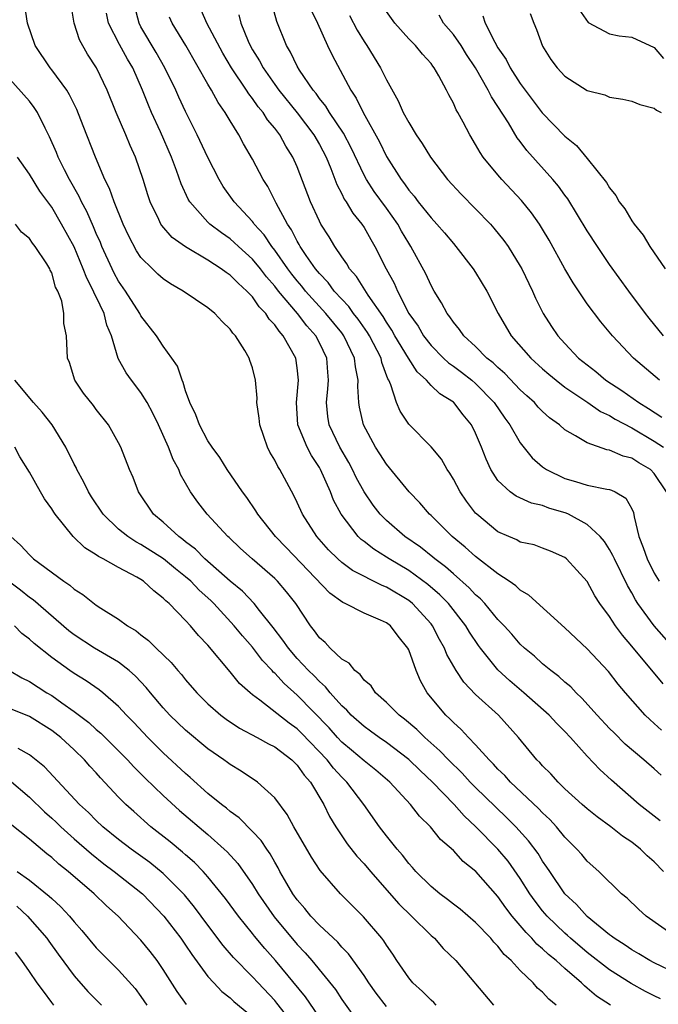
# Model space of a CAD drawing. Units: inches. Extents: x 2580000 to 2583000, y 1530000 to 1533000.
# Drawn here: x 2580240 to 2580297, y 1531103 to 1531191 of the extents above; entities that cross this region are included whole.
import ezdxf

# ---------------------------------------------------------------- set-up
doc = ezdxf.new("R2010")
doc.units = ezdxf.units.IN
doc.header["$MEASUREMENT"] = 0
doc.layers.add('LD25801530_2ft', color=82, linetype='Continuous')

msp = doc.modelspace()

# ---------------------------------------------------------------- linework, layer by layer
at = {"layer": 'LD25801530_2ft'}
for points, elevation in [([(2580297.542, 1531119.542), (2580297, 1531119.933), (2580295.649, 1531121), (2580293.161, 1531123.161), (2580292.117, 1531124.118), (2580291, 1531125.315), (2580289.489, 1531127), (2580289, 1531127.525), (2580288.264, 1531128.264), (2580287.588, 1531129), (2580285.323, 1531131), (2580284.068, 1531132.068), (2580283, 1531133.06), (2580281.44, 1531135), (2580281.253, 1531135.253), (2580280.445, 1531136.445), (2580280.128, 1531137), (2580278.552, 1531139), (2580277.783, 1531139.784), (2580276.707, 1531140.707), (2580275, 1531141.961), (2580273.242, 1531143), (2580273, 1531143.163), (2580271.86, 1531143.86), (2580271, 1531144.548), (2580270.739, 1531144.739), (2580270.477, 1531145), (2580268.939, 1531147), (2580268.268, 1531148.268), (2580267.983, 1531149), (2580267.104, 1531151), (2580267, 1531151.186), (2580266.276, 1531152.276), (2580265.901, 1531153), (2580265.071, 1531155), (2580264.931, 1531157), (2580265.116, 1531159), (2580265, 1531160.112), (2580264.883, 1531161), (2580263.758, 1531163), (2580263.391, 1531163.391), (2580263, 1531163.978), (2580262.491, 1531164.491), (2580262.188, 1531165), (2580261.599, 1531165.599), (2580261, 1531166.478), (2580260.502, 1531167), (2580259.7, 1531167.7), (2580259, 1531168.434), (2580258.649, 1531168.649), (2580258.198, 1531169), (2580257, 1531169.771), (2580255, 1531170.968), (2580253.808, 1531171.808), (2580252.862, 1531172.862), (2580252.778, 1531173), (2580252.602, 1531173.398), (2580251.824, 1531175), (2580251.616, 1531175.615), (2580251.198, 1531177), (2580250.505, 1531179), (2580250.035, 1531180.035), (2580249.649, 1531181), (2580248.781, 1531183), (2580247.96, 1531185), (2580247.029, 1531187), (2580246.224, 1531188.224), (2580245.498, 1531189.498), (2580245.019, 1531191), (2580244.624, 1531193.376)], 8152), ([(2580298.109, 1531149), (2580297, 1531150.646), (2580296.658, 1531151), (2580295.617, 1531151.617), (2580295, 1531152.013), (2580294.212, 1531152.212), (2580293, 1531152.74), (2580292.769, 1531152.769), (2580291, 1531153.386), (2580289.963, 1531154.037), (2580289, 1531154.568), (2580288.515, 1531155), (2580287.63, 1531155.629), (2580287, 1531156.206), (2580286.609, 1531156.609), (2580286.264, 1531157), (2580285.596, 1531157.597), (2580285, 1531158.163), (2580283.607, 1531159.607), (2580283, 1531160.135), (2580282.563, 1531160.563), (2580281.999, 1531161), (2580281, 1531162.022), (2580279.929, 1531163), (2580279.558, 1531163.558), (2580279, 1531164.223), (2580278.698, 1531164.698), (2580278.448, 1531165), (2580277.953, 1531165.954), (2580277.287, 1531167), (2580277, 1531167.495), (2580276.538, 1531168.538), (2580275.201, 1531171), (2580275, 1531171.297), (2580274.364, 1531172.364), (2580274.018, 1531173), (2580273, 1531174.427), (2580271.913, 1531175.913), (2580271.217, 1531177), (2580271, 1531177.394), (2580269.829, 1531179.829), (2580269.143, 1531181.143), (2580267.905, 1531183), (2580267.573, 1531183.573), (2580267, 1531184.266), (2580266.696, 1531184.696), (2580266.427, 1531185), (2580265.2, 1531186.8), (2580265, 1531187.138), (2580264.406, 1531188.406), (2580264.034, 1531189), (2580263.166, 1531191.166), (2580262.543, 1531193.457)], 8140), ([(2580297.834, 1531115), (2580297, 1531115.844), (2580296.383, 1531116.383), (2580295.779, 1531117), (2580295, 1531117.613), (2580294.158, 1531118.158), (2580293.112, 1531119), (2580291.882, 1531119.882), (2580291, 1531120.589), (2580290.534, 1531121), (2580289, 1531122.41), (2580288.38, 1531123), (2580287.733, 1531123.732), (2580287, 1531124.465), (2580286.753, 1531124.753), (2580286.491, 1531125), (2580284.848, 1531127), (2580283.036, 1531129), (2580281, 1531130.856), (2580279.943, 1531131.943), (2580279.253, 1531133), (2580278.431, 1531134.431), (2580278.214, 1531135), (2580277.768, 1531135.768), (2580277.133, 1531137), (2580277, 1531137.167), (2580275.331, 1531139), (2580275, 1531139.268), (2580273, 1531140.469), (2580272.61, 1531140.61), (2580269.968, 1531141.968), (2580269, 1531142.69), (2580268.649, 1531143), (2580267.824, 1531143.824), (2580266.774, 1531145), (2580265.471, 1531147), (2580265, 1531148.056), (2580264.691, 1531148.69), (2580263.454, 1531151), (2580263.269, 1531151.269), (2580263, 1531151.844), (2580262.562, 1531152.562), (2580262.343, 1531153), (2580262.02, 1531153.98), (2580261.648, 1531155), (2580261.604, 1531155.604), (2580261.398, 1531157), (2580261.411, 1531157.412), (2580261.263, 1531159), (2580261, 1531160.124), (2580260.767, 1531160.767), (2580260.707, 1531161), (2580260.325, 1531161.675), (2580259.469, 1531163), (2580259.227, 1531163.227), (2580259, 1531163.579), (2580258.269, 1531164.269), (2580257.631, 1531165), (2580257, 1531165.501), (2580254.799, 1531167), (2580253.645, 1531167.644), (2580253, 1531168.095), (2580252.523, 1531168.523), (2580252.027, 1531169), (2580251, 1531170.018), (2580250.609, 1531170.609), (2580249.906, 1531171.906), (2580249.397, 1531173), (2580248.587, 1531175), (2580248.186, 1531176.186), (2580247.772, 1531177), (2580246.926, 1531179), (2580245.811, 1531181.811), (2580245.258, 1531183.258), (2580244.596, 1531184.596), (2580244.346, 1531185), (2580243, 1531186.822), (2580242.849, 1531187), (2580241.531, 1531189), (2580240.841, 1531191), (2580240.599, 1531192.599)], 8154), ([(2580297.648, 1531127.648), (2580297, 1531128.257), (2580296.604, 1531128.604), (2580296.204, 1531129), (2580294.442, 1531131), (2580293.781, 1531131.781), (2580292.903, 1531132.903), (2580291, 1531134.933), (2580289, 1531136.827), (2580285.758, 1531139.758), (2580285, 1531140.196), (2580284.589, 1531140.589), (2580284.005, 1531141), (2580283, 1531141.66), (2580281, 1531143.203), (2580280.053, 1531144.053), (2580278.885, 1531145), (2580277, 1531146.873), (2580276.857, 1531147), (2580276.011, 1531148.011), (2580275.034, 1531149), (2580273, 1531151.477), (2580272.417, 1531152.417), (2580272.026, 1531153), (2580270.936, 1531155), (2580270.584, 1531156.584), (2580270.516, 1531157), (2580270.439, 1531158.439), (2580270.475, 1531159), (2580270.216, 1531160.216), (2580270.147, 1531161), (2580269.184, 1531163), (2580269, 1531163.245), (2580267.576, 1531165), (2580265.763, 1531167), (2580265.428, 1531167.428), (2580265, 1531167.922), (2580264.518, 1531168.518), (2580264.154, 1531169), (2580263, 1531170.656), (2580262.723, 1531171), (2580262.034, 1531172.034), (2580261.161, 1531173), (2580261.101, 1531173.101), (2580261, 1531173.223), (2580259.35, 1531175), (2580258.382, 1531176.382), (2580258.005, 1531177), (2580257, 1531178.969), (2580256.053, 1531181), (2580255, 1531183.079), (2580254.386, 1531184.386), (2580254.117, 1531185), (2580253.151, 1531187), (2580252.368, 1531188.367), (2580251, 1531190.678), (2580250.826, 1531191), (2580250.465, 1531192.465)], 8148), ([(2580299, 1531134.746), (2580296.989, 1531137), (2580295.55, 1531139), (2580295.335, 1531139.335), (2580295, 1531139.962), (2580294.613, 1531140.613), (2580293.429, 1531143), (2580293.309, 1531143.309), (2580293, 1531143.833), (2580292.544, 1531144.544), (2580292.153, 1531145), (2580291, 1531146.079), (2580289.319, 1531147), (2580289.102, 1531147.102), (2580287.557, 1531147.558), (2580287, 1531147.775), (2580285.99, 1531147.99), (2580284.617, 1531148.617), (2580284.084, 1531149), (2580283, 1531150.012), (2580282.367, 1531151), (2580281.927, 1531151.926), (2580281.531, 1531153), (2580281, 1531154.253), (2580280.627, 1531155), (2580279.893, 1531155.894), (2580279.057, 1531157), (2580279, 1531157.049), (2580277.786, 1531157.786), (2580277, 1531158.551), (2580276.592, 1531159), (2580275.749, 1531159.749), (2580274.979, 1531160.979), (2580273.754, 1531163), (2580273.488, 1531163.488), (2580273, 1531164.211), (2580272.706, 1531164.706), (2580271.37, 1531166.63), (2580270.318, 1531168.318), (2580269.698, 1531169), (2580269.451, 1531169.451), (2580269, 1531170.071), (2580268.371, 1531171), (2580267.858, 1531171.858), (2580267.134, 1531173), (2580267, 1531173.249), (2580266.197, 1531175), (2580265, 1531178.132), (2580264.618, 1531179), (2580263.984, 1531179.984), (2580263.441, 1531181), (2580263, 1531181.581), (2580262.346, 1531182.346), (2580261.951, 1531183), (2580261.511, 1531183.511), (2580261, 1531184.248), (2580260.658, 1531184.658), (2580260.453, 1531185), (2580259.11, 1531187), (2580258.329, 1531188.329), (2580256.915, 1531191), (2580256.038, 1531193)], 8144), ([(2580297.614, 1531123.614), (2580297, 1531124.179), (2580296.07, 1531125), (2580294.409, 1531126.409), (2580293.401, 1531127.4), (2580293, 1531127.816), (2580291.898, 1531129), (2580290.525, 1531130.525), (2580290.009, 1531131), (2580289.521, 1531131.521), (2580289, 1531131.955), (2580288.456, 1531132.456), (2580287.724, 1531133), (2580287, 1531133.607), (2580286.274, 1531134.274), (2580285.392, 1531135), (2580285, 1531135.368), (2580284.248, 1531136.248), (2580283.562, 1531137), (2580283, 1531137.581), (2580281.826, 1531139), (2580281.428, 1531139.428), (2580281, 1531139.781), (2580280.42, 1531140.419), (2580279, 1531141.648), (2580278.291, 1531142.292), (2580277.326, 1531143), (2580277.156, 1531143.156), (2580276.047, 1531144.047), (2580274.653, 1531145), (2580273, 1531146.448), (2580272.452, 1531147), (2580271.821, 1531147.821), (2580271.007, 1531149), (2580270.301, 1531150.301), (2580269.97, 1531151), (2580269.636, 1531151.636), (2580268.839, 1531153), (2580267.882, 1531155), (2580267.764, 1531155.764), (2580267.619, 1531157), (2580267.761, 1531158.239), (2580267.809, 1531159), (2580267.737, 1531159.737), (2580267.656, 1531161), (2580267, 1531162.364), (2580266.671, 1531163), (2580265.882, 1531163.881), (2580265.027, 1531165), (2580263.338, 1531167), (2580263, 1531167.435), (2580262.265, 1531168.265), (2580261.702, 1531169), (2580261, 1531169.864), (2580259.734, 1531171), (2580259.36, 1531171.36), (2580259, 1531171.669), (2580258.207, 1531172.207), (2580257.173, 1531173), (2580257, 1531173.171), (2580255.376, 1531175), (2580255.233, 1531175.233), (2580254.606, 1531176.606), (2580254.185, 1531177.815), (2580253.726, 1531179), (2580252.738, 1531181.262), (2580251.953, 1531183), (2580251.665, 1531183.665), (2580251.152, 1531185), (2580250.263, 1531187), (2580249.785, 1531187.785), (2580249.081, 1531189.081), (2580248.103, 1531191), (2580247.905, 1531191.905)], 8150), ([(2580297.792, 1531131.792), (2580295, 1531135.187), (2580294.157, 1531136.157), (2580293.543, 1531137), (2580293, 1531137.842), (2580292.14, 1531139), (2580291.695, 1531139.694), (2580291, 1531140.974), (2580289.146, 1531143), (2580289, 1531143.124), (2580287.696, 1531143.696), (2580287, 1531143.975), (2580286.253, 1531144.253), (2580285, 1531144.513), (2580284.694, 1531144.693), (2580283.965, 1531145), (2580283, 1531145.434), (2580281.092, 1531147), (2580281, 1531147.098), (2580280.166, 1531148.166), (2580279.607, 1531149), (2580279, 1531150.158), (2580278.683, 1531150.683), (2580278.447, 1531151), (2580277.924, 1531151.924), (2580277, 1531153.046), (2580275, 1531155.086), (2580274.225, 1531156.225), (2580273.906, 1531157), (2580273.407, 1531158.592), (2580273.214, 1531159), (2580273.13, 1531159.13), (2580272.594, 1531160.594), (2580272.518, 1531161), (2580271.476, 1531163), (2580271.299, 1531163.299), (2580270.471, 1531164.471), (2580270.05, 1531165), (2580269.621, 1531165.621), (2580269, 1531166.261), (2580268.329, 1531167), (2580267.771, 1531167.771), (2580267, 1531168.565), (2580266.644, 1531169), (2580265.814, 1531170.186), (2580265.27, 1531171), (2580265.179, 1531171.179), (2580265, 1531171.472), (2580264.491, 1531172.491), (2580264.134, 1531173), (2580263.118, 1531174.882), (2580262.366, 1531176.366), (2580261.954, 1531177), (2580261, 1531178.832), (2580260.196, 1531180.196), (2580259.769, 1531181), (2580259, 1531182.24), (2580258.562, 1531183), (2580257.908, 1531183.908), (2580257.318, 1531185), (2580257, 1531185.527), (2580255.022, 1531189), (2580253.787, 1531191), (2580253.545, 1531191.545)], 8146), ([(2580259.761, 1531191.761), (2580259.955, 1531191), (2580260.614, 1531189.386), (2580260.789, 1531189), (2580261, 1531188.626), (2580261.626, 1531187.625), (2580261.94, 1531187), (2580263, 1531185.493), (2580263.354, 1531185), (2580265, 1531182.971), (2580266.499, 1531181), (2580267, 1531180.124), (2580267.593, 1531179), (2580268.017, 1531177.983), (2580268.55, 1531176.549), (2580269, 1531175.703), (2580269.223, 1531175.223), (2580269.384, 1531175), (2580269.988, 1531173.988), (2580270.802, 1531173), (2580271, 1531172.69), (2580271.604, 1531171.604), (2580271.967, 1531171), (2580272.987, 1531169), (2580273.706, 1531167.706), (2580274.007, 1531167), (2580275.019, 1531165), (2580275.841, 1531163.841), (2580276.316, 1531163), (2580277, 1531162.115), (2580278.118, 1531161), (2580278.572, 1531160.572), (2580279, 1531160.28), (2580279.734, 1531159.734), (2580280.664, 1531159), (2580281, 1531158.709), (2580282.661, 1531157), (2580283.613, 1531155.613), (2580284.067, 1531155), (2580285, 1531153.39), (2580286.06, 1531152.061), (2580287, 1531151.259), (2580287.363, 1531151), (2580289, 1531150.207), (2580289.942, 1531149.942), (2580291, 1531149.598), (2580292.749, 1531149.251), (2580293, 1531149.217), (2580293.165, 1531149.165), (2580293.502, 1531149), (2580294.454, 1531148.454), (2580295, 1531147.485), (2580295.155, 1531147.155), (2580295.217, 1531146.782), (2580295.635, 1531145), (2580296.015, 1531144.015), (2580296.359, 1531143), (2580297, 1531141.728), (2580297.449, 1531141)], 8142), ([(2580266.23, 1531192.23), (2580266.816, 1531191), (2580267.716, 1531189), (2580268.127, 1531188.127), (2580269.814, 1531185), (2580270.296, 1531184.296), (2580270.92, 1531183), (2580272.37, 1531180.37), (2580273, 1531179.044), (2580274.317, 1531177), (2580274.619, 1531176.619), (2580275, 1531176.046), (2580275.49, 1531175.49), (2580275.844, 1531175), (2580277, 1531173.546), (2580277.521, 1531173), (2580278.209, 1531172.208), (2580279, 1531171.258), (2580279.235, 1531171), (2580280.773, 1531169), (2580281, 1531168.655), (2580281.999, 1531167), (2580283.027, 1531165), (2580284.171, 1531163), (2580285.931, 1531161), (2580287, 1531160.025), (2580287.551, 1531159.551), (2580288.201, 1531159), (2580289, 1531158.377), (2580291.066, 1531157), (2580292.201, 1531156.201), (2580293, 1531155.84), (2580293.511, 1531155.511), (2580295, 1531154.74), (2580297, 1531153.558), (2580297.823, 1531153)], 8138), ([(2580269.703, 1531191.703), (2580270.384, 1531190.384), (2580271, 1531189.351), (2580271.234, 1531189), (2580272.457, 1531187), (2580273, 1531185.925), (2580274.056, 1531184.057), (2580274.517, 1531183), (2580275, 1531182.091), (2580275.661, 1531181), (2580276.208, 1531180.207), (2580276.945, 1531179), (2580278.476, 1531177), (2580279.686, 1531175.686), (2580281, 1531174.365), (2580282.319, 1531173), (2580282.64, 1531172.64), (2580283.533, 1531171.533), (2580283.907, 1531171), (2580285, 1531169.234), (2580285.13, 1531169), (2580286.096, 1531167), (2580286.371, 1531166.371), (2580287.039, 1531165), (2580287.811, 1531163.811), (2580288.362, 1531163), (2580289, 1531162.301), (2580290.231, 1531161), (2580291, 1531160.375), (2580291.781, 1531159.781), (2580292.676, 1531159), (2580294.093, 1531158.094), (2580295.622, 1531157), (2580296.477, 1531156.477), (2580297.687, 1531155.687)], 8136), ([(2580297.479, 1531159), (2580295.147, 1531161), (2580293.27, 1531163), (2580292.227, 1531164.227), (2580291, 1531165.86), (2580289.731, 1531167.731), (2580288.998, 1531168.998), (2580287.574, 1531171.574), (2580287, 1531172.556), (2580286.723, 1531173), (2580286.015, 1531174.015), (2580285.123, 1531175.123), (2580283.349, 1531177), (2580283, 1531177.407), (2580281.686, 1531179), (2580281.404, 1531179.404), (2580281, 1531180.142), (2580280.463, 1531181), (2580279.879, 1531182.121), (2580279.397, 1531183), (2580279.24, 1531183.24), (2580279, 1531183.843), (2580278.589, 1531184.588), (2580278.393, 1531185), (2580277.711, 1531186.289), (2580277.292, 1531187), (2580277.157, 1531187.157), (2580277, 1531187.389), (2580276.227, 1531188.226), (2580275.615, 1531189), (2580275, 1531189.609), (2580273.766, 1531191), (2580273, 1531192.055)], 8134), ([(2580297.846, 1531163), (2580296.561, 1531164.561), (2580296.214, 1531165), (2580294.719, 1531167), (2580293, 1531169.387), (2580291.915, 1531171), (2580291, 1531172.406), (2580289.252, 1531175.252), (2580289, 1531175.579), (2580288.411, 1531176.411), (2580287.924, 1531177), (2580285.594, 1531179.594), (2580285, 1531180.389), (2580284.726, 1531180.726), (2580283.932, 1531182.068), (2580283, 1531183.536), (2580282.408, 1531184.409), (2580282.133, 1531185), (2580280.985, 1531187), (2580280.192, 1531188.192), (2580279.69, 1531189), (2580279, 1531189.996), (2580278.13, 1531191), (2580277.72, 1531191.72)], 8132), ([(2580281.648, 1531191.648), (2580281.851, 1531191), (2580282.704, 1531189.296), (2580283, 1531188.79), (2580283.736, 1531187.736), (2580284.095, 1531187), (2580285, 1531185.6), (2580286.973, 1531182.973), (2580289, 1531180.87), (2580290.035, 1531180.035), (2580291, 1531178.883), (2580292.73, 1531176.73), (2580293, 1531176.259), (2580293.57, 1531175.57), (2580293.867, 1531175), (2580294.359, 1531174.359), (2580295, 1531173.281), (2580295.2, 1531173), (2580296.008, 1531172.007), (2580296.607, 1531171), (2580297.989, 1531169)], 8130), ([(2580285.881, 1531191.881), (2580286.212, 1531191), (2580286.446, 1531190.446), (2580287, 1531188.951), (2580287.752, 1531187.752), (2580288.306, 1531187), (2580289, 1531186.242), (2580291, 1531184.978), (2580292.579, 1531184.579), (2580293, 1531184.385), (2580294.203, 1531184.203), (2580295, 1531184.021), (2580295.722, 1531183.722), (2580297, 1531183.384), (2580297.204, 1531183.204), (2580297.625, 1531183)], 8128), ([(2580290.256, 1531192.256), (2580291.076, 1531191.076), (2580293, 1531190.054), (2580293.872, 1531189.872), (2580295, 1531189.755), (2580297, 1531188.823), (2580297.832, 1531187.832)], 8126), ([(2580299.081, 1531109), (2580296.269, 1531111), (2580295.607, 1531111.607), (2580294.592, 1531112.593), (2580294.084, 1531113), (2580292.037, 1531115), (2580291, 1531115.913), (2580290.508, 1531116.508), (2580290.078, 1531117), (2580289, 1531118.072), (2580288.24, 1531119), (2580287.644, 1531119.644), (2580287, 1531120.242), (2580286.637, 1531120.637), (2580284.119, 1531123), (2580283.6, 1531123.6), (2580283, 1531124.172), (2580282.613, 1531124.613), (2580282.206, 1531125), (2580281, 1531126.346), (2580280.363, 1531127), (2580279.715, 1531127.715), (2580279, 1531128.336), (2580278.681, 1531128.682), (2580278.327, 1531129), (2580276.662, 1531131), (2580276.061, 1531132.061), (2580275.658, 1531133), (2580275, 1531134.856), (2580274.932, 1531135), (2580274.062, 1531136.062), (2580273.358, 1531137), (2580273, 1531137.274), (2580272.477, 1531137.523), (2580271, 1531138.136), (2580269.31, 1531139), (2580269.087, 1531139.087), (2580267.934, 1531139.934), (2580264.023, 1531144.023), (2580263.07, 1531145), (2580261.468, 1531147), (2580261.301, 1531147.301), (2580260.496, 1531148.496), (2580260.115, 1531149), (2580258.73, 1531151), (2580258.072, 1531152.072), (2580257.371, 1531153), (2580257, 1531153.569), (2580256.234, 1531155), (2580255.916, 1531155.916), (2580255.377, 1531157), (2580255, 1531158.06), (2580254.796, 1531158.796), (2580254.683, 1531159), (2580254.279, 1531160.279), (2580253.78, 1531161), (2580253, 1531162.071), (2580252.399, 1531163), (2580251, 1531164.79), (2580250.891, 1531165), (2580249.605, 1531167), (2580249, 1531167.883), (2580248.606, 1531168.606), (2580248.411, 1531169), (2580247.505, 1531171), (2580247.362, 1531171.362), (2580247, 1531172.167), (2580246.756, 1531172.756), (2580246.138, 1531174.138), (2580245.66, 1531175), (2580245.463, 1531175.462), (2580244.588, 1531177), (2580244.146, 1531177.854), (2580243.584, 1531179), (2580243.423, 1531179.423), (2580242.818, 1531180.818), (2580242.41, 1531181.59), (2580241.729, 1531183), (2580241.434, 1531183.434), (2580241, 1531184.01), (2580239, 1531186.264)], 8156), ([(2580299, 1531105.842), (2580297, 1531106.801), (2580296.624, 1531107), (2580295.612, 1531107.612), (2580295, 1531107.956), (2580294.39, 1531108.39), (2580293.402, 1531109), (2580293.183, 1531109.183), (2580293, 1531109.305), (2580291, 1531110.962), (2580290.04, 1531112.04), (2580288.996, 1531113), (2580287.638, 1531115), (2580287.391, 1531115.391), (2580287, 1531115.926), (2580286.595, 1531116.596), (2580285.742, 1531117.742), (2580284.614, 1531119), (2580283.808, 1531119.809), (2580282.778, 1531120.778), (2580281, 1531122.516), (2580280.522, 1531123), (2580279.793, 1531123.793), (2580278.554, 1531125), (2580277.801, 1531125.8), (2580276.447, 1531127), (2580275.719, 1531127.719), (2580274.635, 1531128.635), (2580274.132, 1531129), (2580273, 1531130.139), (2580272.02, 1531131), (2580271.623, 1531131.624), (2580271, 1531132.146), (2580270.65, 1531132.65), (2580270.169, 1531133), (2580269.671, 1531133.671), (2580269, 1531134.013), (2580267.954, 1531135), (2580267.497, 1531135.497), (2580267, 1531135.929), (2580266.561, 1531136.561), (2580266.205, 1531137), (2580264.891, 1531139), (2580264.057, 1531140.057), (2580263.242, 1531141), (2580263, 1531141.238), (2580260.96, 1531143), (2580259.928, 1531143.928), (2580258.902, 1531144.902), (2580258.782, 1531145), (2580256.945, 1531147), (2580256.088, 1531148.088), (2580255.45, 1531149), (2580254.554, 1531150.554), (2580254.39, 1531151), (2580253.893, 1531151.893), (2580253.468, 1531153), (2580252.563, 1531155), (2580252.068, 1531156.068), (2580251.572, 1531157), (2580251, 1531157.923), (2580250.144, 1531159), (2580249.666, 1531159.666), (2580248.95, 1531160.95), (2580248.364, 1531163), (2580247.955, 1531163.955), (2580247.702, 1531165), (2580247, 1531166.469), (2580246.809, 1531166.81), (2580246.755, 1531167), (2580246.144, 1531168.144), (2580245.826, 1531169), (2580245, 1531170.954), (2580243.89, 1531173), (2580243, 1531174.515), (2580241.941, 1531175.941), (2580241, 1531177.459), (2580239.923, 1531179)], 8158), ([(2580297.571, 1531103.571), (2580297, 1531103.839), (2580296.235, 1531104.235), (2580294.951, 1531104.951), (2580293, 1531106.172), (2580291, 1531107.734), (2580289.506, 1531109), (2580289.246, 1531109.246), (2580289, 1531109.451), (2580287.397, 1531111), (2580287, 1531111.473), (2580286.332, 1531112.333), (2580285.869, 1531113), (2580285, 1531114.354), (2580283.902, 1531115.902), (2580283, 1531116.993), (2580281.028, 1531119), (2580279.976, 1531119.976), (2580279.069, 1531121), (2580277.118, 1531123), (2580276.025, 1531124.024), (2580275, 1531125.025), (2580273, 1531126.545), (2580272.342, 1531127), (2580271.571, 1531127.571), (2580271, 1531127.97), (2580269.84, 1531129), (2580269.446, 1531129.446), (2580269, 1531129.846), (2580267.969, 1531131), (2580267.543, 1531131.544), (2580267, 1531131.999), (2580266.514, 1531132.514), (2580266.013, 1531133), (2580265, 1531134.089), (2580264.213, 1531135), (2580263.731, 1531135.731), (2580262.863, 1531136.863), (2580261.639, 1531138.361), (2580261.136, 1531139), (2580260.096, 1531140.096), (2580259, 1531140.998), (2580256.722, 1531143), (2580255.878, 1531143.878), (2580255, 1531144.539), (2580254.752, 1531144.752), (2580254.396, 1531145), (2580253, 1531146.286), (2580252.123, 1531147), (2580250.771, 1531149), (2580250.298, 1531150.298), (2580249.984, 1531151), (2580249.194, 1531153), (2580249, 1531153.4), (2580248.099, 1531155), (2580247, 1531156.374), (2580246.736, 1531156.736), (2580245.84, 1531157.84), (2580245.067, 1531159), (2580244.596, 1531160.596), (2580244.424, 1531161), (2580244.33, 1531163), (2580244.078, 1531164.078), (2580244.078, 1531165), (2580243.897, 1531166.103), (2580243.548, 1531167), (2580243.351, 1531167.351), (2580243, 1531168.619), (2580242.857, 1531168.857), (2580242.824, 1531169), (2580242.554, 1531169.446), (2580241.528, 1531171), (2580241.288, 1531171.288), (2580241, 1531171.713), (2580240.29, 1531172.289), (2580239.753, 1531173)], 8160), ([(2580293.099, 1531103), (2580291.825, 1531103.825), (2580291, 1531104.548), (2580290.745, 1531104.745), (2580290.501, 1531105), (2580289, 1531106.286), (2580288.217, 1531107), (2580287.543, 1531107.543), (2580287, 1531108.067), (2580286.489, 1531108.488), (2580286.047, 1531109), (2580285.518, 1531109.518), (2580285, 1531110.163), (2580284.278, 1531111), (2580283.718, 1531111.718), (2580283, 1531112.759), (2580281.003, 1531115), (2580279.882, 1531115.882), (2580279, 1531116.859), (2580277.86, 1531117.86), (2580276.953, 1531119), (2580275.958, 1531119.958), (2580275.163, 1531121), (2580273.294, 1531123), (2580272.062, 1531124.062), (2580271, 1531124.908), (2580269.874, 1531125.874), (2580269, 1531126.592), (2580268.61, 1531127), (2580267.856, 1531127.856), (2580265, 1531130.775), (2580263.824, 1531131.824), (2580263, 1531132.75), (2580262.864, 1531132.864), (2580262.754, 1531133), (2580261.901, 1531133.901), (2580261, 1531135.081), (2580260.094, 1531136.094), (2580259.366, 1531137), (2580257.532, 1531139), (2580257.264, 1531139.263), (2580256.204, 1531140.205), (2580255.457, 1531141), (2580255, 1531141.403), (2580254.107, 1531142.107), (2580253.019, 1531143.019), (2580251, 1531144.299), (2580250.533, 1531144.533), (2580249.823, 1531145), (2580249, 1531145.673), (2580247.604, 1531147), (2580246.569, 1531148.569), (2580246.303, 1531149), (2580245.888, 1531149.888), (2580245.256, 1531151), (2580245.179, 1531151.179), (2580245, 1531151.496), (2580244.257, 1531153), (2580243.046, 1531155), (2580242.145, 1531156.145), (2580241.36, 1531157), (2580239.683, 1531159)], 8162), ([(2580288.218, 1531103), (2580287.557, 1531103.557), (2580287, 1531104.172), (2580286.549, 1531104.549), (2580286.148, 1531105), (2580285, 1531106.108), (2580284.183, 1531107), (2580283.561, 1531107.561), (2580283, 1531108.293), (2580282.642, 1531108.642), (2580282.347, 1531109), (2580281, 1531110.406), (2580279.605, 1531111.605), (2580279, 1531112.066), (2580278.486, 1531112.486), (2580277.777, 1531113), (2580277, 1531113.645), (2580275.648, 1531115), (2580275.351, 1531115.351), (2580275, 1531115.718), (2580274.448, 1531116.447), (2580273.951, 1531117), (2580273, 1531118.186), (2580272.374, 1531119), (2580270.966, 1531121), (2580269.463, 1531123), (2580269, 1531123.446), (2580268.252, 1531124.253), (2580267.685, 1531125), (2580265.39, 1531127.39), (2580265, 1531127.769), (2580264.279, 1531128.279), (2580261.659, 1531130.34), (2580261, 1531130.831), (2580260.789, 1531131), (2580259.848, 1531131.848), (2580259, 1531132.894), (2580257, 1531135.273), (2580256.151, 1531136.15), (2580255.44, 1531137), (2580255, 1531137.472), (2580253.517, 1531139), (2580253.232, 1531139.232), (2580253, 1531139.487), (2580252.141, 1531140.141), (2580251.243, 1531141), (2580251, 1531141.161), (2580250.631, 1531141.369), (2580249, 1531142.219), (2580247.602, 1531143), (2580247.201, 1531143.2), (2580247, 1531143.361), (2580245.977, 1531143.977), (2580244.924, 1531145), (2580243.3, 1531147), (2580243.178, 1531147.178), (2580243, 1531147.488), (2580242.368, 1531148.368), (2580241.994, 1531149), (2580241, 1531150.76), (2580240.151, 1531152.151), (2580239.697, 1531153)], 8164), ([(2580239.347, 1531145), (2580240.216, 1531144.216), (2580241, 1531143.358), (2580241.38, 1531143), (2580244.081, 1531141), (2580244.636, 1531140.636), (2580245, 1531140.295), (2580245.804, 1531139.804), (2580247, 1531138.865), (2580247.404, 1531138.596), (2580249, 1531137.606), (2580249.787, 1531137), (2580250.562, 1531136.562), (2580251, 1531136.194), (2580251.677, 1531135.677), (2580252.35, 1531135), (2580253.714, 1531133.714), (2580254.299, 1531133), (2580254.639, 1531132.638), (2580255, 1531132.173), (2580256.005, 1531131), (2580257, 1531130.022), (2580258.151, 1531129), (2580258.631, 1531128.631), (2580259.831, 1531127.831), (2580261.423, 1531127), (2580262.424, 1531126.424), (2580263, 1531126.147), (2580264.512, 1531125), (2580264.75, 1531124.75), (2580265, 1531124.516), (2580265.621, 1531123.621), (2580266.189, 1531123), (2580267.392, 1531121), (2580267.912, 1531119.912), (2580268.453, 1531119), (2580269.47, 1531117.47), (2580270.359, 1531116.358), (2580271, 1531115.677), (2580271.569, 1531115), (2580274.103, 1531112.103), (2580275.241, 1531111), (2580277, 1531109.253), (2580277.298, 1531109), (2580278.092, 1531108.091), (2580279.212, 1531107), (2580282.595, 1531103)], 8166), ([(2580277.456, 1531103), (2580277.24, 1531103.24), (2580277, 1531103.445), (2580276.229, 1531104.23), (2580275.372, 1531105), (2580275, 1531105.446), (2580273.94, 1531107), (2580273.574, 1531107.573), (2580273, 1531108.383), (2580272.769, 1531108.769), (2580272.587, 1531109), (2580270.933, 1531110.933), (2580269.929, 1531111.928), (2580268.882, 1531113), (2580267.07, 1531115.07), (2580266.274, 1531116.274), (2580264.713, 1531119), (2580264.11, 1531120.11), (2580263, 1531121.585), (2580261.456, 1531123), (2580259.985, 1531123.985), (2580259, 1531124.562), (2580258.758, 1531124.758), (2580258.421, 1531125), (2580257, 1531125.982), (2580255, 1531127.651), (2580253.599, 1531129), (2580253, 1531129.654), (2580251.86, 1531131), (2580251.481, 1531131.481), (2580250.504, 1531132.504), (2580249.952, 1531133), (2580249, 1531133.739), (2580246.848, 1531135), (2580245, 1531136.208), (2580244.551, 1531136.551), (2580241.331, 1531139.331), (2580241, 1531139.555), (2580240.198, 1531140.198), (2580239.118, 1531141)], 8168), ([(2580273, 1531102.895), (2580272.083, 1531104.083), (2580271.434, 1531105), (2580271, 1531105.658), (2580269.606, 1531107.606), (2580269, 1531108.221), (2580268.644, 1531108.644), (2580267, 1531110.184), (2580266.231, 1531111), (2580265.684, 1531111.684), (2580265, 1531112.463), (2580264.621, 1531113), (2580264.081, 1531113.919), (2580263.461, 1531115), (2580263.303, 1531115.303), (2580263, 1531115.81), (2580262.58, 1531116.58), (2580262.269, 1531117), (2580261.771, 1531117.771), (2580261, 1531118.579), (2580259.793, 1531119.793), (2580259, 1531120.355), (2580258.657, 1531120.657), (2580258.206, 1531121), (2580257, 1531121.987), (2580255.418, 1531123.418), (2580255, 1531123.769), (2580253, 1531125.635), (2580251.624, 1531127), (2580250.354, 1531128.354), (2580249.714, 1531129), (2580249, 1531129.785), (2580247.597, 1531131), (2580247.265, 1531131.265), (2580246.087, 1531132.087), (2580245, 1531132.742), (2580244.623, 1531133), (2580243, 1531134.165), (2580241.419, 1531135.419), (2580241, 1531135.818), (2580240.329, 1531136.329), (2580239.654, 1531137)], 8170), ([(2580239.206, 1531133), (2580240.334, 1531132.335), (2580241, 1531132.023), (2580242.572, 1531131), (2580243, 1531130.749), (2580243.899, 1531130.101), (2580245, 1531129.336), (2580246.331, 1531128.331), (2580247, 1531127.718), (2580247.394, 1531127.394), (2580249.789, 1531125), (2580250.368, 1531124.367), (2580251.366, 1531123.366), (2580253, 1531121.796), (2580254.458, 1531120.458), (2580257, 1531118.297), (2580258.469, 1531117), (2580258.742, 1531116.741), (2580259.694, 1531115.694), (2580261, 1531113.822), (2580261.499, 1531113), (2580262.926, 1531110.925), (2580265, 1531108.434), (2580265.706, 1531107.706), (2580266.312, 1531107), (2580268.423, 1531104.423), (2580269, 1531103.531), (2580270.049, 1531102.049)], 8172), ([(2580267.645, 1531101), (2580265.754, 1531103.754), (2580263.067, 1531107), (2580262.089, 1531108.089), (2580261.182, 1531109.182), (2580261, 1531109.427), (2580259.73, 1531111), (2580258.578, 1531112.578), (2580257, 1531114.511), (2580256.566, 1531115), (2580255.794, 1531115.794), (2580255, 1531116.478), (2580254.729, 1531116.73), (2580253.632, 1531117.632), (2580251.897, 1531119), (2580250.351, 1531120.351), (2580249.644, 1531121), (2580249, 1531121.654), (2580247.382, 1531123.382), (2580247, 1531123.82), (2580246.428, 1531124.427), (2580245.934, 1531125), (2580245, 1531125.901), (2580243.812, 1531127), (2580243, 1531127.632), (2580241, 1531128.883), (2580239, 1531129.691)], 8174), ([(2580264.945, 1531100.944), (2580263.194, 1531103.193), (2580263, 1531103.419), (2580261.512, 1531105), (2580261, 1531105.564), (2580259.286, 1531107.287), (2580258.363, 1531108.363), (2580257, 1531110.166), (2580255.798, 1531111.798), (2580254.893, 1531112.893), (2580253, 1531114.815), (2580251.792, 1531115.792), (2580250.125, 1531117), (2580249, 1531117.867), (2580247.594, 1531119), (2580247, 1531119.555), (2580246.287, 1531120.287), (2580245.502, 1531121), (2580242.359, 1531124.358), (2580241, 1531125.454), (2580239.989, 1531126.011)], 8176), ([(2580239.189, 1531123.19), (2580241, 1531121.647), (2580242.343, 1531120.343), (2580243, 1531119.775), (2580243.404, 1531119.404), (2580243.806, 1531119), (2580245, 1531117.921), (2580246.557, 1531116.557), (2580247.682, 1531115.682), (2580248.593, 1531115), (2580251.127, 1531113), (2580253.054, 1531111), (2580254.581, 1531109), (2580255, 1531108.393), (2580255.551, 1531107.55), (2580257, 1531105.578), (2580257.523, 1531105), (2580258.246, 1531104.246), (2580259, 1531103.658), (2580259.335, 1531103.335), (2580261, 1531101.953)], 8178), ([(2580255.073, 1531103.073), (2580254.233, 1531104.233), (2580253, 1531106.207), (2580252.457, 1531107), (2580251.823, 1531107.823), (2580251, 1531108.85), (2580249.933, 1531109.933), (2580248.955, 1531111), (2580247.917, 1531111.917), (2580246.81, 1531113), (2580244.477, 1531115), (2580243.644, 1531115.644), (2580243, 1531116.249), (2580242.575, 1531116.575), (2580241, 1531117.894), (2580239.269, 1531119.269)], 8180), ([(2580239.905, 1531115), (2580241, 1531114.202), (2580242.788, 1531112.788), (2580243, 1531112.569), (2580243.831, 1531111.831), (2580244.584, 1531111), (2580245, 1531110.481), (2580245.699, 1531109.699), (2580247, 1531108.148), (2580248.122, 1531107), (2580249, 1531106.155), (2580250.491, 1531104.491), (2580251, 1531103.789), (2580251.518, 1531103)], 8182), ([(2580239.88, 1531111.88), (2580240.842, 1531111), (2580242.556, 1531109), (2580242.732, 1531108.732), (2580243.567, 1531107.568), (2580245, 1531105.626), (2580246.24, 1531104.239), (2580247.478, 1531103)], 8184), ([(2580243.185, 1531103), (2580243, 1531103.24), (2580242.275, 1531104.275), (2580241.702, 1531105), (2580241, 1531106.033), (2580240.322, 1531107), (2580239.764, 1531107.764)], 8186)]:
    msp.add_lwpolyline(points, dxfattribs=dict(at, elevation=elevation))

doc.saveas('drawing.dxf')
